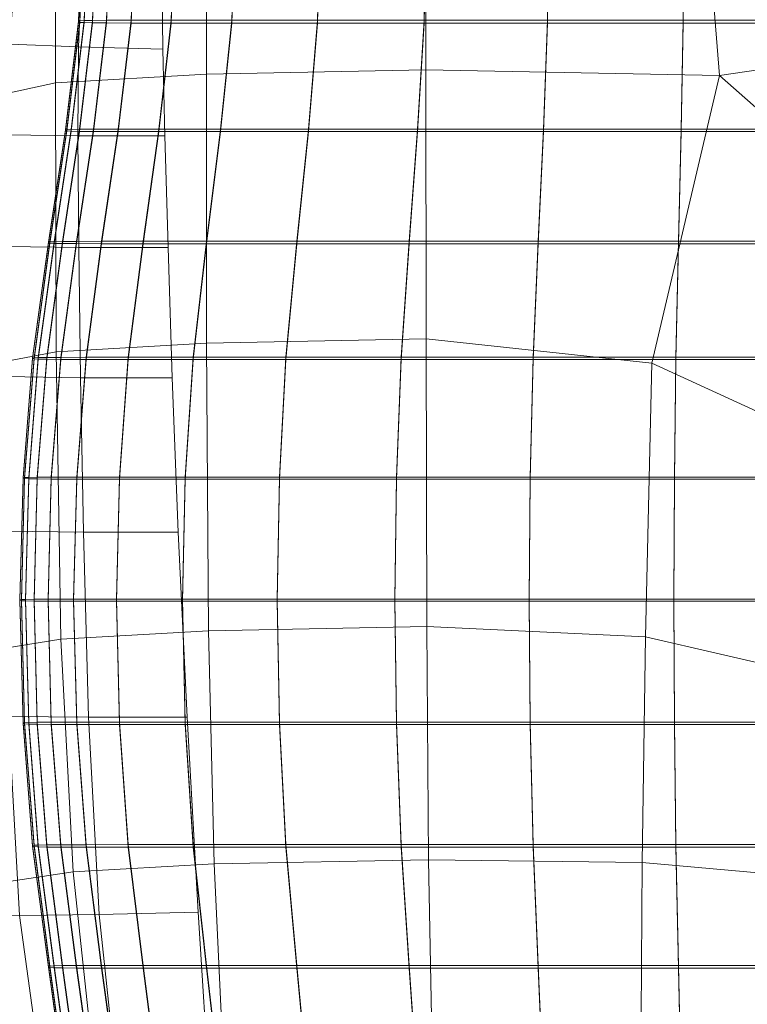
# Model space of a CAD drawing. Units: inches. Extents: x -26.5 to 4.5, y -12 to 18.7.
# Drawn here: x -25.1 to -22.5, y 3.3 to 6.9 of the extents above; entities that cross this region are included whole.
import ezdxf

# ---------------------------------------------------------------- set-up
doc = ezdxf.new("R2010")
doc.units = ezdxf.units.IN
doc.header["$MEASUREMENT"] = 0
doc.layers.add('None', color=7, linetype='Continuous', lineweight=5)

# ---------------------------------------------------------------- blocks, each defined once
blk = doc.blocks.new('Group')
at = {"layer": 'None', "color": 7, "linetype": 'Continuous', "lineweight": 18}
for points in [[(-13.4665, 3.3484, 0.0218), (-13.4667, 3.9882, -0.1817), (-14.0118, 3.9594, -0.3448), (-14.0115, 3.3179, -0.1511)], [(-13.4665, 3.3484, 0.0218), (-12.6735, 3.3639, 0.1099), (-12.6735, 4.0028, -0.0986), (-13.4667, 3.9882, -0.1817)], [(-12.6735, 3.3639, 0.1099), (-11.6133, 3.3436, 0.1564), (-11.666, 4.0044, -0.0772), (-12.6735, 4.0028, -0.0986)], [(-11.666, 4.0044, -0.0772), (-11.6133, 3.3436, 0.1564), (-10.3871, 3.5236, 0.0801), (-10.4777, 3.994, -0.0992)], [(-14.3947, 3.8753, -0.6511), (-14.395, 3.2339, -0.4732), (-14.0115, 3.3179, -0.1511), (-14.0118, 3.9594, -0.3448)], [(-13.9145, 3.9205, -6.0744), (-13.9289, 3.5398, -6.0068), (-13.9238, 3.541, -6.0001), (-13.9094, 3.9217, -6.0678)], [(-13.9145, 3.9192, -6.0815), (-13.9289, 3.5385, -6.0138), (-13.9289, 3.5398, -6.0068), (-13.9145, 3.9205, -6.0744)], [(-13.9145, 3.9192, -6.0815), (-13.9145, 3.9179, -6.0885), (-13.9289, 3.5372, -6.0209), (-13.9289, 3.5385, -6.0138)], [(-13.9145, 3.9179, -6.0885), (-13.9094, 3.9166, -6.0951), (-13.9238, 3.536, -6.0275), (-13.9289, 3.5372, -6.0209)], [(-13.9086, 3.5421, -5.9944), (-13.8941, 3.9228, -6.0621), (-13.9094, 3.9217, -6.0678), (-13.9238, 3.541, -6.0001)], [(-13.9094, 3.9166, -6.0951), (-13.8941, 3.9156, -6.1009), (-13.9086, 3.535, -6.0332), (-13.9238, 3.536, -6.0275)], [(-13.8781, 3.5429, -5.99), (-13.8637, 3.9236, -6.0577), (-13.8941, 3.9228, -6.0621), (-13.9086, 3.5421, -5.9944)], [(-13.8941, 3.9156, -6.1009), (-13.8637, 3.9147, -6.1053), (-13.8781, 3.5342, -6.0377), (-13.9086, 3.535, -6.0332)], [(-13.8637, 3.9236, -6.0577), (-13.8781, 3.5429, -5.99), (-13.8273, 3.5433, -5.9874), (-13.8129, 3.9241, -6.055)], [(-13.8129, 3.9241, -6.055), (-13.8273, 3.5433, -5.9874), (-13.7384, 3.5436, -5.986), (-13.7242, 3.9244, -6.0537)], [(-13.5937, 3.5437, -5.9856), (-13.5801, 3.9245, -6.0533), (-13.7242, 3.9244, -6.0537), (-13.7384, 3.5436, -5.986)], [(-13.3753, 3.5437, -5.9856), (-13.3631, 3.9245, -6.0533), (-13.5801, 3.9245, -6.0533), (-13.5937, 3.5437, -5.9856)], [(-13.3631, 3.9245, -6.0533), (-13.3753, 3.5437, -5.9856), (-13.0655, 3.5437, -5.9856), (-13.0555, 3.9245, -6.0533)], [(-13.0555, 3.9245, -6.0533), (-13.0655, 3.5437, -5.9856), (-12.68, 3.5437, -5.9856), (-12.6727, 3.9245, -6.0533)], [(-12.2344, 3.5437, -5.9856), (-12.2299, 3.9245, -6.0533), (-12.6727, 3.9245, -6.0533), (-12.68, 3.5437, -5.9856)], [(-11.7446, 3.5437, -5.9856), (-11.7424, 3.9245, -6.0533), (-12.2299, 3.9245, -6.0533), (-12.2344, 3.5437, -5.9856)], [(-11.7424, 3.9245, -6.0533), (-11.7446, 3.5437, -5.9856), (-11.2262, 3.5437, -5.9856), (-11.2253, 3.9245, -6.0533)], [(-13.929, 3.4469, -5.984), (-14.1781, 3.4568, -5.9725), (-14.1589, 3.6997, -6.0165), (-13.9194, 3.6717, -6.0248)], [(-13.6234, 3.4394, -5.9827), (-13.929, 3.4469, -5.984), (-13.9194, 3.6717, -6.0248), (-13.6263, 3.6419, -6.0194)], [(-13.9289, 3.5398, -6.0068), (-13.9761, 3.1469, -5.9373), (-13.971, 3.148, -5.9307), (-13.9238, 3.541, -6.0001)], [(-13.9289, 3.5385, -6.0138), (-13.9761, 3.1457, -5.9444), (-13.9761, 3.1469, -5.9373), (-13.9289, 3.5398, -6.0068)], [(-13.9289, 3.5385, -6.0138), (-13.9289, 3.5372, -6.0209), (-13.9761, 3.1445, -5.9514), (-13.9761, 3.1457, -5.9444)], [(-13.9289, 3.5372, -6.0209), (-13.9238, 3.536, -6.0275), (-13.971, 3.1434, -5.9581), (-13.9761, 3.1445, -5.9514)], [(-13.9557, 3.149, -5.9249), (-13.9086, 3.5421, -5.9944), (-13.9238, 3.541, -6.0001), (-13.971, 3.148, -5.9307)], [(-13.9238, 3.536, -6.0275), (-13.9086, 3.535, -6.0332), (-13.9557, 3.1424, -5.9638), (-13.971, 3.1434, -5.9581)], [(-13.9253, 3.1497, -5.9205), (-13.8781, 3.5429, -5.99), (-13.9086, 3.5421, -5.9944), (-13.9557, 3.149, -5.9249)], [(-13.9086, 3.535, -6.0332), (-13.8781, 3.5342, -6.0377), (-13.9253, 3.1417, -5.9682), (-13.9557, 3.1424, -5.9638)], [(-13.8781, 3.5429, -5.99), (-13.9253, 3.1497, -5.9205), (-13.8745, 3.1501, -5.9178), (-13.8273, 3.5433, -5.9874)], [(-13.8273, 3.5433, -5.9874), (-13.8745, 3.1501, -5.9178), (-13.7848, 3.1504, -5.9165), (-13.7384, 3.5436, -5.986)], [(-13.6379, 3.1504, -5.9161), (-13.5937, 3.5437, -5.9856), (-13.7384, 3.5436, -5.986), (-13.7848, 3.1504, -5.9165)], [(-13.4151, 3.1504, -5.9161), (-13.3753, 3.5437, -5.9856), (-13.5937, 3.5437, -5.9856), (-13.6379, 3.1504, -5.9161)], [(-13.3753, 3.5437, -5.9856), (-13.4151, 3.1504, -5.9161), (-13.0979, 3.1504, -5.9161), (-13.0655, 3.5437, -5.9856)], [(-13.0655, 3.5437, -5.9856), (-13.0979, 3.1504, -5.9161), (-12.7035, 3.1504, -5.9161), (-12.68, 3.5437, -5.9856)], [(-12.2492, 3.1504, -5.9161), (-12.2344, 3.5437, -5.9856), (-12.68, 3.5437, -5.9856), (-12.7035, 3.1504, -5.9161)], [(-11.752, 3.1504, -5.9161), (-11.7446, 3.5437, -5.9856), (-12.2344, 3.5437, -5.9856), (-12.2492, 3.1504, -5.9161)], [(-11.7446, 3.5437, -5.9856), (-11.752, 3.1504, -5.9161), (-11.2292, 3.1504, -5.9161), (-11.2262, 3.5437, -5.9856)], [(-11.6133, 3.3436, 0.1564), (-10.9039, 2.718, 0.2825), (-10.115, 3.0396, 0.1911), (-10.3871, 3.5236, 0.0801)], [(-14.1781, 3.4568, -5.9725), (-13.929, 3.4469, -5.984), (-13.9305, 3.1253, -5.9289), (-14.1861, 3.1291, -5.9163)], [(-13.929, 3.4469, -5.984), (-13.6234, 3.4394, -5.9827), (-13.6163, 3.1253, -5.9289), (-13.9305, 3.1253, -5.9289)], [(-13.4658, 2.3761, 0.22), (-13.4665, 3.3484, 0.0218), (-14.0115, 3.3179, -0.1511), (-14.0097, 2.3451, 0.0442)], [(-12.6735, 3.3639, 0.1099), (-13.4665, 3.3484, 0.0218), (-13.4658, 2.3761, 0.22), (-12.6732, 2.3919, 0.3095)], [(-11.6133, 3.3436, 0.1564), (-12.6735, 3.3639, 0.1099), (-12.6732, 2.3919, 0.3095), (-11.8573, 2.3037, 0.3586)], [(-14.395, 3.2339, -0.4732), (-14.3926, 2.2721, -0.2808), (-14.0097, 2.3451, 0.0442), (-14.0115, 3.3179, -0.1511)], [(-11.6133, 3.3436, 0.1564), (-11.8573, 2.3037, 0.3586), (-11.2433, 2.0226, 0.4129), (-10.9039, 2.718, 0.2825)], [(-13.9761, 3.1469, -5.9373), (-14.0374, 2.7412, -5.8645), (-14.0323, 2.7422, -5.8578), (-13.971, 3.148, -5.9307)], [(-13.9761, 3.1457, -5.9444), (-14.0374, 2.7401, -5.8716), (-14.0374, 2.7412, -5.8645), (-13.9761, 3.1469, -5.9373)], [(-14.0374, 2.739, -5.8787), (-14.0374, 2.7401, -5.8716), (-13.9761, 3.1457, -5.9444), (-13.9761, 3.1445, -5.9514)], [(-14.0323, 2.738, -5.8853), (-14.0374, 2.739, -5.8787), (-13.9761, 3.1445, -5.9514), (-13.971, 3.1434, -5.9581)], [(-14.0171, 2.7431, -5.8521), (-13.9557, 3.149, -5.9249), (-13.971, 3.148, -5.9307), (-14.0323, 2.7422, -5.8578)], [(-14.0171, 2.7371, -5.8911), (-14.0323, 2.738, -5.8853), (-13.971, 3.1434, -5.9581), (-13.9557, 3.1424, -5.9638)], [(-13.9866, 2.7438, -5.8476), (-13.9253, 3.1497, -5.9205), (-13.9557, 3.149, -5.9249), (-14.0171, 2.7431, -5.8521)], [(-13.9866, 2.7365, -5.8955), (-14.0171, 2.7371, -5.8911), (-13.9557, 3.1424, -5.9638), (-13.9253, 3.1417, -5.9682)], [(-13.9253, 3.1497, -5.9205), (-13.9866, 2.7438, -5.8476), (-13.9358, 2.7442, -5.845), (-13.8745, 3.1501, -5.9178)], [(-13.8745, 3.1501, -5.9178), (-13.9358, 2.7442, -5.845), (-13.8452, 2.7444, -5.8437), (-13.7848, 3.1504, -5.9165)], [(-13.6954, 2.7444, -5.8432), (-13.6379, 3.1504, -5.9161), (-13.7848, 3.1504, -5.9165), (-13.8452, 2.7444, -5.8437)], [(-13.4668, 2.7444, -5.8432), (-13.4151, 3.1504, -5.9161), (-13.6379, 3.1504, -5.9161), (-13.6954, 2.7444, -5.8432)], [(-13.4151, 3.1504, -5.9161), (-13.4668, 2.7444, -5.8432), (-13.14, 2.7444, -5.8432), (-13.0979, 3.1504, -5.9161)], [(-13.0979, 3.1504, -5.9161), (-13.14, 2.7444, -5.8432), (-12.7342, 2.7444, -5.8432), (-12.7035, 3.1504, -5.9161)], [(-12.2683, 2.7444, -5.8432), (-12.2492, 3.1504, -5.9161), (-12.7035, 3.1504, -5.9161), (-12.7342, 2.7444, -5.8432)], [(-11.7616, 2.7444, -5.8432), (-11.752, 3.1504, -5.9161), (-12.2492, 3.1504, -5.9161), (-12.2683, 2.7444, -5.8432)], [(-11.752, 3.1504, -5.9161), (-11.7616, 2.7444, -5.8432), (-11.233, 2.7444, -5.8432), (-11.2292, 3.1504, -5.9161)], [(-13.927, 2.7218, -5.8579), (-14.1882, 2.7257, -5.8453), (-14.1861, 3.1291, -5.9163), (-13.9305, 3.1253, -5.9289)], [(-13.6053, 2.7218, -5.8579), (-13.927, 2.7218, -5.8579), (-13.9305, 3.1253, -5.9289), (-13.6163, 3.1253, -5.9289)], [(-14.0374, 2.7412, -5.8645), (-14.0944, 2.3223, -5.7869), (-14.0893, 2.3232, -5.7802), (-14.0323, 2.7422, -5.8578)], [(-14.0374, 2.7401, -5.8716), (-14.0944, 2.3213, -5.794), (-14.0944, 2.3223, -5.7869), (-14.0374, 2.7412, -5.8645)], [(-14.0741, 2.324, -5.7744), (-14.0171, 2.7431, -5.8521), (-14.0323, 2.7422, -5.8578), (-14.0893, 2.3232, -5.7802)], [(-14.0436, 2.3246, -5.77), (-13.9866, 2.7438, -5.8476), (-14.0171, 2.7431, -5.8521), (-14.0741, 2.324, -5.7744)], [(-13.9866, 2.7438, -5.8476), (-14.0436, 2.3246, -5.77), (-13.9928, 2.325, -5.7673), (-13.9358, 2.7442, -5.845)], [(-13.9358, 2.7442, -5.845), (-13.9928, 2.325, -5.7673), (-13.9014, 2.3252, -5.766), (-13.8452, 2.7444, -5.8437)], [(-13.7488, 2.3253, -5.7656), (-13.6954, 2.7444, -5.8432), (-13.8452, 2.7444, -5.8437), (-13.9014, 2.3252, -5.766)], [(-13.5149, 2.3253, -5.7656), (-13.4668, 2.7444, -5.8432), (-13.6954, 2.7444, -5.8432), (-13.7488, 2.3253, -5.7656)], [(-13.4668, 2.7444, -5.8432), (-13.5149, 2.3253, -5.7656), (-13.1793, 2.3253, -5.7656), (-13.14, 2.7444, -5.8432)], [(-13.14, 2.7444, -5.8432), (-13.1793, 2.3253, -5.7656), (-12.7627, 2.3253, -5.7656), (-12.7342, 2.7444, -5.8432)], [(-12.2862, 2.3253, -5.7656), (-12.2683, 2.7444, -5.8432), (-12.7342, 2.7444, -5.8432), (-12.7627, 2.3253, -5.7656)], [(-11.7705, 2.3253, -5.7656), (-11.7616, 2.7444, -5.8432), (-12.2683, 2.7444, -5.8432), (-12.2862, 2.3253, -5.7656)], [(-11.7616, 2.7444, -5.8432), (-11.7705, 2.3253, -5.7656), (-11.2366, 2.3253, -5.7656), (-11.233, 2.7444, -5.8432)], [(-14.1882, 2.7257, -5.8453), (-13.927, 2.7218, -5.8579), (-13.9214, 2.2514, -5.7695), (-14.1896, 2.2553, -5.757)], [(-14.0944, 2.3203, -5.8011), (-14.0944, 2.3213, -5.794), (-14.0374, 2.7401, -5.8716), (-14.0374, 2.739, -5.8787)], [(-14.0893, 2.3193, -5.8078), (-14.0944, 2.3203, -5.8011), (-14.0374, 2.739, -5.8787), (-14.0323, 2.738, -5.8853)], [(-14.0741, 2.3185, -5.8135), (-14.0893, 2.3193, -5.8078), (-14.0323, 2.738, -5.8853), (-14.0171, 2.7371, -5.8911)], [(-14.0436, 2.3179, -5.818), (-14.0741, 2.3185, -5.8135), (-14.0171, 2.7371, -5.8911), (-13.9866, 2.7365, -5.8955)], [(-13.927, 2.7218, -5.8579), (-13.6053, 2.7218, -5.8579), (-13.5906, 2.2514, -5.7695), (-13.9214, 2.2514, -5.7695)], [(-13.4585, 1.3363, 0.3666), (-12.6707, 1.3518, 0.4542), (-12.6732, 2.3919, 0.3095), (-13.4658, 2.3761, 0.22)], [(-12.6707, 1.3518, 0.4542), (-11.8804, 1.3152, 0.4936), (-11.8573, 2.3037, 0.3586), (-12.6732, 2.3919, 0.3095)], [(-13.4585, 1.3363, 0.3666), (-13.4658, 2.3761, 0.22), (-14.0097, 2.3451, 0.0442), (-13.993, 1.306, 0.1948)], [(-14.3926, 2.2721, -0.2808), (-14.3657, 1.2464, -0.1213), (-13.993, 1.306, 0.1948), (-14.0097, 2.3451, 0.0442)], [(-14.0944, 2.3223, -5.7869), (-14.1286, 1.8896, -5.703), (-14.1236, 1.8905, -5.6963), (-14.0893, 2.3232, -5.7802)], [(-14.0944, 2.3213, -5.794), (-14.1286, 1.8886, -5.7101), (-14.1286, 1.8896, -5.703), (-14.0944, 2.3223, -5.7869)], [(-14.0944, 2.3213, -5.794), (-14.0944, 2.3203, -5.8011), (-14.1286, 1.8877, -5.7172), (-14.1286, 1.8886, -5.7101)], [(-14.0944, 2.3203, -5.8011), (-14.0893, 2.3193, -5.8078), (-14.1236, 1.8867, -5.7239), (-14.1286, 1.8877, -5.7172)], [(-14.1083, 1.8913, -5.6905), (-14.0741, 2.324, -5.7744), (-14.0893, 2.3232, -5.7802), (-14.1236, 1.8905, -5.6963)], [(-14.0893, 2.3193, -5.8078), (-14.0741, 2.3185, -5.8135), (-14.1083, 1.886, -5.7296), (-14.1236, 1.8867, -5.7239)], [(-14.0778, 1.8919, -5.6861), (-14.0436, 2.3246, -5.77), (-14.0741, 2.324, -5.7744), (-14.1083, 1.8913, -5.6905)], [(-14.0741, 2.3185, -5.8135), (-14.0436, 2.3179, -5.818), (-14.0778, 1.8853, -5.7341), (-14.1083, 1.886, -5.7296)], [(-13.9928, 2.325, -5.7673), (-14.0436, 2.3246, -5.77), (-14.0778, 1.8919, -5.6861), (-14.027, 1.8923, -5.6834)], [(-14.0778, 1.8853, -5.7341), (-14.0436, 2.3179, -5.818), (-13.9928, 2.3175, -5.8206), (-14.027, 1.885, -5.7368)], [(-13.9014, 2.3252, -5.766), (-13.9928, 2.325, -5.7673), (-14.027, 1.8923, -5.6834), (-13.935, 1.8925, -5.6821)], [(-13.7488, 2.3253, -5.7656), (-13.9014, 2.3252, -5.766), (-13.935, 1.8925, -5.6821), (-13.7809, 1.8925, -5.6817)], [(-13.5149, 2.3253, -5.7656), (-13.7488, 2.3253, -5.7656), (-13.7809, 1.8925, -5.6817), (-13.5438, 1.8925, -5.6817)], [(-13.1793, 2.3253, -5.7656), (-13.5149, 2.3253, -5.7656), (-13.5438, 1.8925, -5.6817), (-13.2028, 1.8925, -5.6817)], [(-12.7627, 2.3253, -5.7656), (-13.1793, 2.3253, -5.7656), (-13.2028, 1.8925, -5.6817), (-12.7798, 1.8925, -5.6817)], [(-12.2862, 2.3253, -5.7656), (-12.7627, 2.3253, -5.7656), (-12.7798, 1.8925, -5.6817), (-12.2969, 1.8925, -5.6817)], [(-11.7705, 2.3253, -5.7656), (-12.2862, 2.3253, -5.7656), (-12.2969, 1.8925, -5.6817), (-11.7758, 1.8925, -5.6817)], [(-11.2366, 2.3253, -5.7656), (-11.7705, 2.3253, -5.7656), (-11.7758, 1.8925, -5.6817), (-11.2387, 1.8925, -5.6817)], [(-11.8573, 2.3037, 0.3586), (-11.8804, 1.3152, 0.4936), (-11.338, 1.1894, 0.5212), (-11.2433, 2.0226, 0.4129)], [(-13.911, 1.6926, -5.6586), (-14.188, 1.6962, -5.646), (-14.1896, 2.2553, -5.757), (-13.9214, 2.2514, -5.7695)], [(-13.5685, 1.6926, -5.6586), (-13.911, 1.6926, -5.6586), (-13.9214, 2.2514, -5.7695), (-13.5906, 2.2514, -5.7695)], [(-14.1286, 1.8896, -5.703), (-14.14, 1.4483, -5.6154), (-14.135, 1.4493, -5.6087), (-14.1236, 1.8905, -5.6963)], [(-14.1286, 1.8886, -5.7101), (-14.14, 1.4473, -5.6225), (-14.14, 1.4483, -5.6154), (-14.1286, 1.8896, -5.703)], [(-14.1286, 1.8886, -5.7101), (-14.1286, 1.8877, -5.7172), (-14.14, 1.4463, -5.6296), (-14.14, 1.4473, -5.6225)], [(-14.1286, 1.8877, -5.7172), (-14.1236, 1.8867, -5.7239), (-14.135, 1.4454, -5.6362), (-14.14, 1.4463, -5.6296)], [(-14.1197, 1.4501, -5.6029), (-14.1083, 1.8913, -5.6905), (-14.1236, 1.8905, -5.6963), (-14.135, 1.4493, -5.6087)], [(-14.1236, 1.8867, -5.7239), (-14.1083, 1.886, -5.7296), (-14.1197, 1.4445, -5.642), (-14.135, 1.4454, -5.6362)], [(-14.0892, 1.4507, -5.5985), (-14.0778, 1.8919, -5.6861), (-14.1083, 1.8913, -5.6905), (-14.1197, 1.4501, -5.6029)], [(-14.027, 1.8923, -5.6834), (-14.0778, 1.8919, -5.6861), (-14.0892, 1.4507, -5.5985), (-14.0384, 1.4511, -5.5958)], [(-13.935, 1.8925, -5.6821), (-14.027, 1.8923, -5.6834), (-14.0384, 1.4511, -5.5958), (-13.9463, 1.4513, -5.5945)], [(-13.7809, 1.8925, -5.6817), (-13.935, 1.8925, -5.6821), (-13.9463, 1.4513, -5.5945), (-13.7916, 1.4513, -5.594)], [(-13.5438, 1.8925, -5.6817), (-13.7809, 1.8925, -5.6817), (-13.7916, 1.4513, -5.594), (-13.5534, 1.4513, -5.594)], [(-13.2028, 1.8925, -5.6817), (-13.5438, 1.8925, -5.6817), (-13.5534, 1.4513, -5.594), (-13.2106, 1.4513, -5.594)], [(-12.7798, 1.8925, -5.6817), (-13.2028, 1.8925, -5.6817), (-13.2106, 1.4513, -5.594), (-12.7855, 1.4513, -5.594)], [(-12.2969, 1.8925, -5.6817), (-12.7798, 1.8925, -5.6817), (-12.7855, 1.4513, -5.594), (-12.3004, 1.4513, -5.594)], [(-11.7758, 1.8925, -5.6817), (-12.2969, 1.8925, -5.6817), (-12.3004, 1.4513, -5.594), (-11.7776, 1.4513, -5.594)], [(-11.2387, 1.8925, -5.6817), (-11.7758, 1.8925, -5.6817), (-11.7776, 1.4513, -5.594), (-11.2394, 1.4513, -5.594)], [(-14.1083, 1.886, -5.7296), (-14.0778, 1.8853, -5.7341), (-14.0892, 1.4439, -5.6464), (-14.1197, 1.4445, -5.642)], [(-14.0892, 1.4439, -5.6464), (-14.0778, 1.8853, -5.7341), (-14.027, 1.885, -5.7368), (-14.0384, 1.4435, -5.6491)], [(-14.0384, 1.4435, -5.6491), (-14.027, 1.885, -5.7368), (-13.935, 1.8848, -5.7381), (-13.9463, 1.4433, -5.6504)], [(-13.7809, 1.8847, -5.7385), (-13.7916, 1.4433, -5.6509), (-13.9463, 1.4433, -5.6504), (-13.935, 1.8848, -5.7381)], [(-13.5438, 1.8847, -5.7385), (-13.5534, 1.4433, -5.6509), (-13.7916, 1.4433, -5.6509), (-13.7809, 1.8847, -5.7385)], [(-13.5534, 1.4433, -5.6509), (-13.5438, 1.8847, -5.7385), (-13.2028, 1.8847, -5.7385), (-13.2106, 1.4433, -5.6509)], [(-13.2106, 1.4433, -5.6509), (-13.2028, 1.8847, -5.7385), (-12.7798, 1.8847, -5.7385), (-12.7855, 1.4433, -5.6509)], [(-12.2969, 1.8847, -5.7385), (-12.3004, 1.4433, -5.6509), (-12.7855, 1.4433, -5.6509), (-12.7798, 1.8847, -5.7385)], [(-11.7758, 1.8847, -5.7385), (-11.7776, 1.4433, -5.6509), (-12.3004, 1.4433, -5.6509), (-12.2969, 1.8847, -5.7385)], [(-11.7776, 1.4433, -5.6509), (-11.7758, 1.8847, -5.7385), (-11.2387, 1.8847, -5.7385), (-11.2394, 1.4433, -5.6509)], [(-14.188, 1.6962, -5.646), (-13.911, 1.6926, -5.6586), (-13.8929, 1.0238, -5.5197), (-14.1809, 1.0268, -5.5069)], [(-13.911, 1.6926, -5.6586), (-13.5685, 1.6926, -5.6586), (-13.5357, 1.0238, -5.5197), (-13.8929, 1.0238, -5.5197)], [(-14.14, 1.4483, -5.6154), (-14.1286, 1.0034, -5.5265), (-14.1236, 1.0044, -5.5199), (-14.135, 1.4493, -5.6087)], [(-14.14, 1.4473, -5.6225), (-14.1286, 1.0024, -5.5336), (-14.1286, 1.0034, -5.5265), (-14.14, 1.4483, -5.6154)], [(-14.1286, 1.0013, -5.5407), (-14.1286, 1.0024, -5.5336), (-14.14, 1.4473, -5.6225), (-14.14, 1.4463, -5.6296)], [(-14.1236, 1.0003, -5.5474), (-14.1286, 1.0013, -5.5407), (-14.14, 1.4463, -5.6296), (-14.135, 1.4454, -5.6362)], [(-14.1083, 1.0053, -5.5141), (-14.1197, 1.4501, -5.6029), (-14.135, 1.4493, -5.6087), (-14.1236, 1.0044, -5.5199)], [(-14.1083, 0.9994, -5.5531), (-14.1236, 1.0003, -5.5474), (-14.135, 1.4454, -5.6362), (-14.1197, 1.4445, -5.642)], [(-14.0778, 1.006, -5.5097), (-14.0892, 1.4507, -5.5985), (-14.1197, 1.4501, -5.6029), (-14.1083, 1.0053, -5.5141)], [(-14.0778, 0.9987, -5.5576), (-14.1083, 0.9994, -5.5531), (-14.1197, 1.4445, -5.642), (-14.0892, 1.4439, -5.6464)], [(-14.0778, 1.006, -5.5097), (-14.027, 1.0064, -5.507), (-14.0384, 1.4511, -5.5958), (-14.0892, 1.4507, -5.5985)], [(-14.0778, 0.9987, -5.5576), (-14.0892, 1.4439, -5.6464), (-14.0384, 1.4435, -5.6491), (-14.027, 0.9983, -5.5602)], [(-14.027, 1.0064, -5.507), (-13.935, 1.0066, -5.5057), (-13.9463, 1.4513, -5.5945), (-14.0384, 1.4511, -5.5958)], [(-14.027, 0.9983, -5.5602), (-14.0384, 1.4435, -5.6491), (-13.9463, 1.4433, -5.6504), (-13.935, 0.9981, -5.5616)], [(-13.935, 1.0066, -5.5057), (-13.7809, 1.0066, -5.5053), (-13.7916, 1.4513, -5.594), (-13.9463, 1.4513, -5.5945)], [(-13.7916, 1.4433, -5.6509), (-13.7809, 0.9981, -5.562), (-13.935, 0.9981, -5.5616), (-13.9463, 1.4433, -5.6504)], [(-13.7809, 1.0066, -5.5053), (-13.5438, 1.0066, -5.5053), (-13.5534, 1.4513, -5.594), (-13.7916, 1.4513, -5.594)], [(-13.5534, 1.4433, -5.6509), (-13.5438, 0.9981, -5.562), (-13.7809, 0.9981, -5.562), (-13.7916, 1.4433, -5.6509)], [(-13.5438, 1.0066, -5.5053), (-13.2028, 1.0066, -5.5053), (-13.2106, 1.4513, -5.594), (-13.5534, 1.4513, -5.594)], [(-13.5438, 0.9981, -5.562), (-13.5534, 1.4433, -5.6509), (-13.2106, 1.4433, -5.6509), (-13.2028, 0.9981, -5.562)], [(-13.2028, 1.0066, -5.5053), (-12.7798, 1.0066, -5.5053), (-12.7855, 1.4513, -5.594), (-13.2106, 1.4513, -5.594)], [(-13.2028, 0.9981, -5.562), (-13.2106, 1.4433, -5.6509), (-12.7855, 1.4433, -5.6509), (-12.7798, 0.9981, -5.562)], [(-12.7798, 1.0066, -5.5053), (-12.2969, 1.0066, -5.5053), (-12.3004, 1.4513, -5.594), (-12.7855, 1.4513, -5.594)], [(-12.3004, 1.4433, -5.6509), (-12.2969, 0.9981, -5.562), (-12.7798, 0.9981, -5.562), (-12.7855, 1.4433, -5.6509)], [(-12.2969, 1.0066, -5.5053), (-11.7758, 1.0066, -5.5053), (-11.7776, 1.4513, -5.594), (-12.3004, 1.4513, -5.594)], [(-11.7776, 1.4433, -5.6509), (-11.7758, 0.9981, -5.562), (-12.2969, 0.9981, -5.562), (-12.3004, 1.4433, -5.6509)], [(-11.7758, 1.0066, -5.5053), (-11.2387, 1.0066, -5.5053), (-11.2394, 1.4513, -5.594), (-11.7776, 1.4513, -5.594)], [(-11.7758, 0.9981, -5.562), (-11.7776, 1.4433, -5.6509), (-11.2394, 1.4433, -5.6509), (-11.2387, 0.9981, -5.562)], [(-13.4388, 0.4938, 0.4157), (-13.4585, 1.3363, 0.3666), (-13.993, 1.306, 0.1948), (-13.9478, 0.4654, 0.2546)], [(-12.6707, 1.3518, 0.4542), (-13.4585, 1.3363, 0.3666), (-13.4388, 0.4938, 0.4157), (-12.664, 0.5083, 0.4978)], [(-11.8804, 1.3152, 0.4936), (-12.6707, 1.3518, 0.4542), (-12.664, 0.5083, 0.4978), (-11.8924, 0.4987, 0.5312)], [(-14.3657, 1.2464, -0.1213), (-14.293, 0.413, -0.0423), (-13.9478, 0.4654, 0.2546), (-13.993, 1.306, 0.1948)], [(-11.338, 1.1894, 0.5212), (-11.8804, 1.3152, 0.4936), (-11.8924, 0.4987, 0.5312), (-11.3929, 0.455, 0.5463)], [(-13.8537, 0.3112, -5.3764), (-14.1419, 0.3073, -5.3625), (-14.1809, 1.0268, -5.5069), (-13.8929, 1.0238, -5.5197)], [(-14.1286, 1.0034, -5.5265), (-14.0944, 0.56, -5.4391), (-14.0893, 0.5611, -5.4325), (-14.1236, 1.0044, -5.5199)], [(-14.1286, 1.0024, -5.5336), (-14.0944, 0.5589, -5.4462), (-14.0944, 0.56, -5.4391), (-14.1286, 1.0034, -5.5265)], [(-14.0944, 0.5577, -5.4533), (-14.0944, 0.5589, -5.4462), (-14.1286, 1.0024, -5.5336), (-14.1286, 1.0013, -5.5407)], [(-14.0893, 0.5566, -5.4599), (-14.0944, 0.5577, -5.4533), (-14.1286, 1.0013, -5.5407), (-14.1236, 1.0003, -5.5474)], [(-14.0741, 0.562, -5.4267), (-14.1083, 1.0053, -5.5141), (-14.1236, 1.0044, -5.5199), (-14.0893, 0.5611, -5.4325)], [(-14.0741, 0.5557, -5.4656), (-14.0893, 0.5566, -5.4599), (-14.1236, 1.0003, -5.5474), (-14.1083, 0.9994, -5.5531)], [(-14.0436, 0.5628, -5.4223), (-14.0778, 1.006, -5.5097), (-14.1083, 1.0053, -5.5141), (-14.0741, 0.562, -5.4267)], [(-14.0436, 0.555, -5.4701), (-14.0741, 0.5557, -5.4656), (-14.1083, 0.9994, -5.5531), (-14.0778, 0.9987, -5.5576)], [(-14.0436, 0.5628, -5.4223), (-13.9928, 0.5632, -5.4196), (-14.027, 1.0064, -5.507), (-14.0778, 1.006, -5.5097)], [(-14.0436, 0.555, -5.4701), (-14.0778, 0.9987, -5.5576), (-14.027, 0.9983, -5.5602), (-13.9928, 0.5546, -5.4727)], [(-13.9928, 0.5632, -5.4196), (-13.9014, 0.5634, -5.4183), (-13.935, 1.0066, -5.5057), (-14.027, 1.0064, -5.507)], [(-13.9928, 0.5546, -5.4727), (-14.027, 0.9983, -5.5602), (-13.935, 0.9981, -5.5616), (-13.9014, 0.5544, -5.4741)], [(-13.9014, 0.5634, -5.4183), (-13.7488, 0.5635, -5.4179), (-13.7809, 1.0066, -5.5053), (-13.935, 1.0066, -5.5057)], [(-13.7809, 0.9981, -5.562), (-13.7488, 0.5543, -5.4745), (-13.9014, 0.5544, -5.4741), (-13.935, 0.9981, -5.5616)], [(-13.4962, 0.3189, -5.3777), (-13.8537, 0.3112, -5.3764), (-13.8929, 1.0238, -5.5197), (-13.5357, 1.0238, -5.5197)], [(-13.7488, 0.5635, -5.4179), (-13.5149, 0.5635, -5.4179), (-13.5438, 1.0066, -5.5053), (-13.7809, 1.0066, -5.5053)], [(-13.5438, 0.9981, -5.562), (-13.5149, 0.5543, -5.4745), (-13.7488, 0.5543, -5.4745), (-13.7809, 0.9981, -5.562)], [(-13.5149, 0.5635, -5.4179), (-13.1793, 0.5635, -5.4179), (-13.2028, 1.0066, -5.5053), (-13.5438, 1.0066, -5.5053)], [(-13.5149, 0.5543, -5.4745), (-13.5438, 0.9981, -5.562), (-13.2028, 0.9981, -5.562), (-13.1793, 0.5543, -5.4745)], [(-13.1793, 0.5635, -5.4179), (-12.7627, 0.5635, -5.4179), (-12.7798, 1.0066, -5.5053), (-13.2028, 1.0066, -5.5053)], [(-13.1793, 0.5543, -5.4745), (-13.2028, 0.9981, -5.562), (-12.7798, 0.9981, -5.562), (-12.7627, 0.5543, -5.4745)], [(-12.7627, 0.5635, -5.4179), (-12.2862, 0.5635, -5.4179), (-12.2969, 1.0066, -5.5053), (-12.7798, 1.0066, -5.5053)], [(-12.2969, 0.9981, -5.562), (-12.2862, 0.5543, -5.4745), (-12.7627, 0.5543, -5.4745), (-12.7798, 0.9981, -5.562)], [(-12.2862, 0.5635, -5.4179), (-11.7705, 0.5635, -5.4179), (-11.7758, 1.0066, -5.5053), (-12.2969, 1.0066, -5.5053)], [(-11.7758, 0.9981, -5.562), (-11.7705, 0.5543, -5.4745), (-12.2862, 0.5543, -5.4745), (-12.2969, 0.9981, -5.562)], [(-11.7705, 0.5635, -5.4179), (-11.2366, 0.5635, -5.4179), (-11.2387, 1.0066, -5.5053), (-11.7758, 1.0066, -5.5053)], [(-11.7705, 0.5543, -5.4745), (-11.7758, 0.9981, -5.562), (-11.2387, 0.9981, -5.562), (-11.2366, 0.5543, -5.4745)], [(-14.0893, 0.5611, -5.4325), (-14.0944, 0.56, -5.4391), (-14.0374, 0.1232, -5.3556), (-14.0323, 0.1243, -5.349)], [(-14.0944, 0.56, -5.4391), (-14.0944, 0.5589, -5.4462), (-14.0374, 0.1219, -5.3626), (-14.0374, 0.1232, -5.3556)], [(-14.0944, 0.5589, -5.4462), (-14.0944, 0.5577, -5.4533), (-14.0374, 0.1207, -5.3697), (-14.0374, 0.1219, -5.3626)], [(-14.0944, 0.5577, -5.4533), (-14.0893, 0.5566, -5.4599), (-14.0323, 0.1196, -5.3763), (-14.0374, 0.1207, -5.3697)], [(-14.0741, 0.562, -5.4267), (-14.0893, 0.5611, -5.4325), (-14.0323, 0.1243, -5.349), (-14.0171, 0.1253, -5.3432)], [(-14.0893, 0.5566, -5.4599), (-14.0741, 0.5557, -5.4656), (-14.0171, 0.1186, -5.3821), (-14.0323, 0.1196, -5.3763)], [(-14.0436, 0.5628, -5.4223), (-14.0741, 0.562, -5.4267), (-14.0171, 0.1253, -5.3432), (-13.9866, 0.1261, -5.3388)], [(-14.0741, 0.5557, -5.4656), (-14.0436, 0.555, -5.4701), (-13.9866, 0.1178, -5.3865), (-14.0171, 0.1186, -5.3821)], [(-14.0436, 0.5628, -5.4223), (-13.9866, 0.1261, -5.3388), (-13.9358, 0.1265, -5.3361), (-13.9928, 0.5632, -5.4196)], [(-14.0436, 0.555, -5.4701), (-13.9928, 0.5546, -5.4727), (-13.9358, 0.1173, -5.3891), (-13.9866, 0.1178, -5.3865)], [(-13.9928, 0.5632, -5.4196), (-13.9358, 0.1265, -5.3361), (-13.8452, 0.1268, -5.3348), (-13.9014, 0.5634, -5.4183)], [(-13.9928, 0.5546, -5.4727), (-13.9014, 0.5544, -5.4741), (-13.8452, 0.1171, -5.3905), (-13.9358, 0.1173, -5.3891)], [(-13.6954, 0.1269, -5.3344), (-13.7488, 0.5635, -5.4179), (-13.9014, 0.5634, -5.4183), (-13.8452, 0.1268, -5.3348)], [(-13.9014, 0.5544, -5.4741), (-13.7488, 0.5543, -5.4745), (-13.6954, 0.117, -5.3909), (-13.8452, 0.1171, -5.3905)], [(-13.4668, 0.1269, -5.3344), (-13.5149, 0.5635, -5.4179), (-13.7488, 0.5635, -5.4179), (-13.6954, 0.1269, -5.3344)], [(-13.7488, 0.5543, -5.4745), (-13.5149, 0.5543, -5.4745), (-13.4668, 0.117, -5.3909), (-13.6954, 0.117, -5.3909)], [(-13.5149, 0.5635, -5.4179), (-13.4668, 0.1269, -5.3344), (-13.14, 0.1269, -5.3344), (-13.1793, 0.5635, -5.4179)], [(-13.5149, 0.5543, -5.4745), (-13.1793, 0.5543, -5.4745), (-13.14, 0.117, -5.3909), (-13.4668, 0.117, -5.3909)], [(-13.1793, 0.5635, -5.4179), (-13.14, 0.1269, -5.3344), (-12.7342, 0.1269, -5.3344), (-12.7627, 0.5635, -5.4179)], [(-13.1793, 0.5543, -5.4745), (-12.7627, 0.5543, -5.4745), (-12.7342, 0.117, -5.3909), (-13.14, 0.117, -5.3909)], [(-12.2683, 0.1269, -5.3344), (-12.2862, 0.5635, -5.4179), (-12.7627, 0.5635, -5.4179), (-12.7342, 0.1269, -5.3344)], [(-12.7627, 0.5543, -5.4745), (-12.2862, 0.5543, -5.4745), (-12.2683, 0.117, -5.3909), (-12.7342, 0.117, -5.3909)], [(-11.7616, 0.1269, -5.3344), (-11.7705, 0.5635, -5.4179), (-12.2862, 0.5635, -5.4179), (-12.2683, 0.1269, -5.3344)], [(-12.2862, 0.5543, -5.4745), (-11.7705, 0.5543, -5.4745), (-11.7616, 0.117, -5.3909), (-12.2683, 0.117, -5.3909)], [(-11.7705, 0.5635, -5.4179), (-11.7616, 0.1269, -5.3344), (-11.233, 0.1269, -5.3344), (-11.2366, 0.5635, -5.4179)], [(-11.7705, 0.5543, -5.4745), (-11.2366, 0.5543, -5.4745), (-11.233, 0.117, -5.3909), (-11.7616, 0.117, -5.3909)], [(-13.4117, -0.0719, 0.3847), (-12.654, -0.0587, 0.4594), (-12.664, 0.5083, 0.4978), (-13.4388, 0.4938, 0.4157)], [(-12.654, -0.0587, 0.4594), (-11.8959, -0.0574, 0.4889), (-11.8924, 0.4987, 0.5312), (-12.664, 0.5083, 0.4978)], [(-11.8959, -0.0574, 0.4889), (-11.4191, -0.0671, 0.4998), (-11.3929, 0.455, 0.5463), (-11.8924, 0.4987, 0.5312)], [(-14.293, 0.413, -0.0423), (-14.1966, -0.1457, -0.0341), (-13.8873, -0.0977, 0.238), (-13.9478, 0.4654, 0.2546)], [(-13.4117, -0.0719, 0.3847), (-13.4388, 0.4938, 0.4157), (-13.9478, 0.4654, 0.2546), (-13.8873, -0.0977, 0.238)], [(-14.1419, 0.3073, -5.3625), (-14.0444, -0.4018, -5.2353), (-14.1857, -0.4079, -5.1943), (-14.2915, 0.3112, -5.3232)], [(-14.1419, 0.3073, -5.3625), (-13.8537, 0.3112, -5.3764), (-13.78, -0.379, -5.2524), (-14.0444, -0.4018, -5.2353)], [(-13.8537, 0.3112, -5.3764), (-13.4962, 0.3189, -5.3777), (-13.4539, -0.348, -5.2575), (-13.78, -0.379, -5.2524)], [(-14.0323, 0.1243, -5.349), (-14.0374, 0.1232, -5.3556), (-13.9754, -0.3252, -5.2721), (-13.9703, -0.3239, -5.2655)], [(-14.0374, 0.1232, -5.3556), (-14.0374, 0.1219, -5.3626), (-13.9754, -0.3264, -5.2791), (-13.9754, -0.3252, -5.2721)], [(-14.0374, 0.1219, -5.3626), (-14.0374, 0.1207, -5.3697), (-13.9754, -0.3277, -5.2862), (-13.9754, -0.3264, -5.2791)], [(-14.0374, 0.1207, -5.3697), (-14.0323, 0.1196, -5.3763), (-13.9703, -0.329, -5.2928), (-13.9754, -0.3277, -5.2862)], [(-14.0171, 0.1253, -5.3432), (-14.0323, 0.1243, -5.349), (-13.9703, -0.3239, -5.2655), (-13.9551, -0.3229, -5.2597)], [(-14.0323, 0.1196, -5.3763), (-14.0171, 0.1186, -5.3821), (-13.9551, -0.33, -5.2985), (-13.9703, -0.329, -5.2928)], [(-13.9866, 0.1261, -5.3388), (-14.0171, 0.1253, -5.3432), (-13.9551, -0.3229, -5.2597), (-13.9246, -0.3221, -5.2553)], [(-14.0171, 0.1186, -5.3821), (-13.9866, 0.1178, -5.3865), (-13.9246, -0.3308, -5.303), (-13.9551, -0.33, -5.2985)], [(-13.9866, 0.1261, -5.3388), (-13.9246, -0.3221, -5.2553), (-13.8738, -0.3216, -5.2527), (-13.9358, 0.1265, -5.3361)], [(-13.9866, 0.1178, -5.3865), (-13.9358, 0.1173, -5.3891), (-13.8738, -0.3313, -5.3056), (-13.9246, -0.3308, -5.303)], [(-13.9358, 0.1265, -5.3361), (-13.8738, -0.3216, -5.2527), (-13.7842, -0.3214, -5.2514), (-13.8452, 0.1268, -5.3348)], [(-13.9358, 0.1173, -5.3891), (-13.8452, 0.1171, -5.3905), (-13.7842, -0.3315, -5.3069), (-13.8738, -0.3313, -5.3056)], [(-13.6372, -0.3213, -5.2509), (-13.6954, 0.1269, -5.3344), (-13.8452, 0.1268, -5.3348), (-13.7842, -0.3214, -5.2514)], [(-13.8452, 0.1171, -5.3905), (-13.6954, 0.117, -5.3909), (-13.6372, -0.3316, -5.3074), (-13.7842, -0.3315, -5.3069)], [(-13.4145, -0.3213, -5.2509), (-13.4668, 0.1269, -5.3344), (-13.6954, 0.1269, -5.3344), (-13.6372, -0.3213, -5.2509)], [(-13.6954, 0.117, -5.3909), (-13.4668, 0.117, -5.3909), (-13.4145, -0.3316, -5.3074), (-13.6372, -0.3316, -5.3074)], [(-13.4668, 0.1269, -5.3344), (-13.4145, -0.3213, -5.2509), (-13.0974, -0.3213, -5.2509), (-13.14, 0.1269, -5.3344)], [(-13.4668, 0.117, -5.3909), (-13.14, 0.117, -5.3909), (-13.0974, -0.3316, -5.3074), (-13.4145, -0.3316, -5.3074)], [(-13.14, 0.1269, -5.3344), (-13.0974, -0.3213, -5.2509), (-12.7032, -0.3213, -5.2509), (-12.7342, 0.1269, -5.3344)], [(-13.14, 0.117, -5.3909), (-12.7342, 0.117, -5.3909), (-12.7032, -0.3316, -5.3074), (-13.0974, -0.3316, -5.3074)], [(-12.249, -0.3213, -5.2509), (-12.2683, 0.1269, -5.3344), (-12.7342, 0.1269, -5.3344), (-12.7032, -0.3213, -5.2509)], [(-12.7342, 0.117, -5.3909), (-12.2683, 0.117, -5.3909), (-12.249, -0.3316, -5.3074), (-12.7032, -0.3316, -5.3074)], [(-11.7519, -0.3213, -5.2509), (-11.7616, 0.1269, -5.3344), (-12.2683, 0.1269, -5.3344), (-12.249, -0.3213, -5.2509)], [(-12.2683, 0.117, -5.3909), (-11.7616, 0.117, -5.3909), (-11.7519, -0.3316, -5.3074), (-12.249, -0.3316, -5.3074)], [(-11.7616, 0.1269, -5.3344), (-11.7519, -0.3213, -5.2509), (-11.2291, -0.3213, -5.2509), (-11.233, 0.1269, -5.3344)], [(-11.7616, 0.117, -5.3909), (-11.233, 0.117, -5.3909), (-11.2291, -0.3316, -5.3074), (-11.7519, -0.3316, -5.3074)]]:
    blk.add_3dface(points, dxfattribs=at)
blk = doc.blocks.new('Group-2')
at = {"layer": 'None', "color": 7, "linetype": 'Continuous', "lineweight": 18}
for points in [[(-13.8273, 3.5337, -6.0403), (-13.8129, 3.9142, -6.1079), (-13.7242, 3.914, -6.1092), (-13.7384, 3.5335, -6.0416)], [(-13.5801, 3.9139, -6.1097), (-13.5937, 3.5334, -6.0421), (-13.7384, 3.5335, -6.0416), (-13.7242, 3.914, -6.1092)], [(-13.3631, 3.9139, -6.1097), (-13.3753, 3.5334, -6.0421), (-13.5937, 3.5334, -6.0421), (-13.5801, 3.9139, -6.1097)], [(-13.3753, 3.5334, -6.0421), (-13.3631, 3.9139, -6.1097), (-13.0555, 3.9139, -6.1097), (-13.0655, 3.5334, -6.0421)], [(-13.0655, 3.5334, -6.0421), (-13.0555, 3.9139, -6.1097), (-12.6727, 3.9139, -6.1097), (-12.68, 3.5334, -6.0421)], [(-12.2299, 3.9139, -6.1097), (-12.2344, 3.5334, -6.0421), (-12.68, 3.5334, -6.0421), (-12.6727, 3.9139, -6.1097)], [(-11.7424, 3.9139, -6.1097), (-11.7446, 3.5334, -6.0421), (-12.2344, 3.5334, -6.0421), (-12.2299, 3.9139, -6.1097)], [(-11.7446, 3.5334, -6.0421), (-11.7424, 3.9139, -6.1097), (-11.2253, 3.9139, -6.1097), (-11.2262, 3.5334, -6.0421)], [(-13.8745, 3.1412, -5.9709), (-13.8273, 3.5337, -6.0403), (-13.7384, 3.5335, -6.0416), (-13.7848, 3.141, -5.9722)], [(-13.5937, 3.5334, -6.0421), (-13.6379, 3.1409, -5.9727), (-13.7848, 3.141, -5.9722), (-13.7384, 3.5335, -6.0416)], [(-13.3753, 3.5334, -6.0421), (-13.4151, 3.1409, -5.9727), (-13.6379, 3.1409, -5.9727), (-13.5937, 3.5334, -6.0421)], [(-13.4151, 3.1409, -5.9727), (-13.3753, 3.5334, -6.0421), (-13.0655, 3.5334, -6.0421), (-13.0979, 3.1409, -5.9727)], [(-13.0979, 3.1409, -5.9727), (-13.0655, 3.5334, -6.0421), (-12.68, 3.5334, -6.0421), (-12.7035, 3.1409, -5.9727)], [(-12.2344, 3.5334, -6.0421), (-12.2492, 3.1409, -5.9727), (-12.7035, 3.1409, -5.9727), (-12.68, 3.5334, -6.0421)], [(-11.7446, 3.5334, -6.0421), (-11.752, 3.1409, -5.9727), (-12.2492, 3.1409, -5.9727), (-12.2344, 3.5334, -6.0421)], [(-11.752, 3.1409, -5.9727), (-11.7446, 3.5334, -6.0421), (-11.2262, 3.5334, -6.0421), (-11.2292, 3.1409, -5.9727)], [(-13.9866, 2.7365, -5.8955), (-13.9253, 3.1417, -5.9682), (-13.8745, 3.1412, -5.9709), (-13.9358, 2.7361, -5.8982)], [(-13.9358, 2.7361, -5.8982), (-13.8745, 3.1412, -5.9709), (-13.7848, 3.141, -5.9722), (-13.8452, 2.7358, -5.8995)], [(-13.6379, 3.1409, -5.9727), (-13.6954, 2.7358, -5.9), (-13.8452, 2.7358, -5.8995), (-13.7848, 3.141, -5.9722)], [(-13.4151, 3.1409, -5.9727), (-13.4668, 2.7358, -5.9), (-13.6954, 2.7358, -5.9), (-13.6379, 3.1409, -5.9727)], [(-13.4668, 2.7358, -5.9), (-13.4151, 3.1409, -5.9727), (-13.0979, 3.1409, -5.9727), (-13.14, 2.7358, -5.9)], [(-13.14, 2.7358, -5.9), (-13.0979, 3.1409, -5.9727), (-12.7035, 3.1409, -5.9727), (-12.7342, 2.7358, -5.9)], [(-12.2492, 3.1409, -5.9727), (-12.2683, 2.7358, -5.9), (-12.7342, 2.7358, -5.9), (-12.7035, 3.1409, -5.9727)], [(-11.752, 3.1409, -5.9727), (-11.7616, 2.7358, -5.9), (-12.2683, 2.7358, -5.9), (-12.2492, 3.1409, -5.9727)], [(-11.7616, 2.7358, -5.9), (-11.752, 3.1409, -5.9727), (-11.2292, 3.1409, -5.9727), (-11.233, 2.7358, -5.8999)], [(-13.9928, 2.3175, -5.8206), (-13.9358, 2.7361, -5.8982), (-13.8452, 2.7358, -5.8995), (-13.9014, 2.3173, -5.822)], [(-13.6954, 2.7358, -5.9), (-13.7488, 2.3173, -5.8224), (-13.9014, 2.3173, -5.822), (-13.8452, 2.7358, -5.8995)], [(-13.4668, 2.7358, -5.9), (-13.5149, 2.3173, -5.8224), (-13.7488, 2.3173, -5.8224), (-13.6954, 2.7358, -5.9)], [(-13.5149, 2.3173, -5.8224), (-13.4668, 2.7358, -5.9), (-13.14, 2.7358, -5.9), (-13.1793, 2.3173, -5.8224)], [(-13.1793, 2.3173, -5.8224), (-13.14, 2.7358, -5.9), (-12.7342, 2.7358, -5.9), (-12.7627, 2.3173, -5.8224)], [(-12.2683, 2.7358, -5.9), (-12.2862, 2.3173, -5.8224), (-12.7627, 2.3173, -5.8224), (-12.7342, 2.7358, -5.9)], [(-11.7616, 2.7358, -5.9), (-11.7705, 2.3173, -5.8224), (-12.2862, 2.3173, -5.8224), (-12.2683, 2.7358, -5.9)], [(-11.7705, 2.3173, -5.8224), (-11.7616, 2.7358, -5.9), (-11.233, 2.7358, -5.8999), (-11.2366, 2.3173, -5.8224)]]:
    blk.add_3dface(points, dxfattribs=at)
blk = doc.blocks.new('Group-8')
at = {"layer": 'None', "color": 7, "linetype": 'Continuous', "lineweight": 18}
for points in [[(-13.8781, 3.5342, -6.0377), (-13.8637, 3.9147, -6.1053), (-13.8129, 3.9142, -6.1079), (-13.8273, 3.5337, -6.0403)], [(-13.9253, 3.1417, -5.9682), (-13.8781, 3.5342, -6.0377), (-13.8273, 3.5337, -6.0403), (-13.8745, 3.1412, -5.9709)], [(-14.0436, 2.3179, -5.818), (-13.9866, 2.7365, -5.8955), (-13.9358, 2.7361, -5.8982), (-13.9928, 2.3175, -5.8206)], [(-14.027, 1.885, -5.7368), (-13.9928, 2.3175, -5.8206), (-13.9014, 2.3173, -5.822), (-13.935, 1.8848, -5.7381)], [(-13.7488, 2.3173, -5.8224), (-13.7809, 1.8847, -5.7385), (-13.935, 1.8848, -5.7381), (-13.9014, 2.3173, -5.822)], [(-13.5149, 2.3173, -5.8224), (-13.5438, 1.8847, -5.7385), (-13.7809, 1.8847, -5.7385), (-13.7488, 2.3173, -5.8224)], [(-13.5438, 1.8847, -5.7385), (-13.5149, 2.3173, -5.8224), (-13.1793, 2.3173, -5.8224), (-13.2028, 1.8847, -5.7385)], [(-13.2028, 1.8847, -5.7385), (-13.1793, 2.3173, -5.8224), (-12.7627, 2.3173, -5.8224), (-12.7798, 1.8847, -5.7385)], [(-12.2862, 2.3173, -5.8224), (-12.2969, 1.8847, -5.7385), (-12.7798, 1.8847, -5.7385), (-12.7627, 2.3173, -5.8224)], [(-11.7705, 2.3173, -5.8224), (-11.7758, 1.8847, -5.7385), (-12.2969, 1.8847, -5.7385), (-12.2862, 2.3173, -5.8224)], [(-11.7758, 1.8847, -5.7385), (-11.7705, 2.3173, -5.8224), (-11.2366, 2.3173, -5.8224), (-11.2387, 1.8847, -5.7385)]]:
    blk.add_3dface(points, dxfattribs=at)
at = {"layer": 'None', "color": 7}
for name in ['Group', 'Group-2']:
    blk.add_blockref(name, (0, 0), dxfattribs=at)
blk = doc.blocks.new('Selkirk Chair - Green (3D)')
at = {"layer": 'None', "color": 7}
blk.add_blockref('Group-8', (0, 0), dxfattribs=at)

msp = doc.modelspace()

# ---------------------------------------------------------------- block references
at = {"layer": 'None', "color": 7}
msp.add_blockref('Selkirk Chair - Green (3D)', (-11.0064, 3.3572), dxfattribs=at)

doc.saveas('drawing.dxf')
